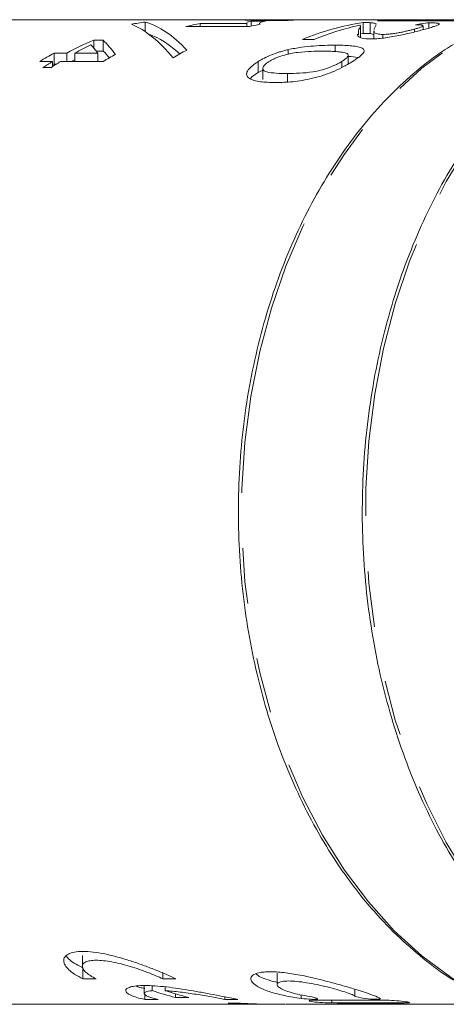
# Model space of a CAD drawing. Units: millimetres. Extents: x 163 to 242, y 86 to 259.
# Drawn here: x 180 to 190, y 105 to 128 of the extents above; entities that cross this region are included whole.
import ezdxf

# ---------------------------------------------------------------- set-up
doc = ezdxf.new("R2010")
doc.units = ezdxf.units.MM
doc.linetypes.add('PHANTOM', pattern=[12.7, 6.35, -1.27, 1.27, -1.27, 1.27, -1.27])

msp = doc.modelspace()

# ---------------------------------------------------------------- linework, layer by layer
at = {"color": 7, "linetype": 'Continuous', "lineweight": 15}
for p, q in [((189.087, 127.876), (177.925, 127.876)), ((182.959, 127.607), (182.959, 127.824)), ((185.706, 127.845), (185.38, 127.845)), ((185.38, 127.729), (185.38, 127.845)), ((185.418, 127.863), (185.418, 127.873)), ((185.715, 127.859), (186.185, 127.859)), ((186.511, 127.875), (186.041, 127.875)), ((186.041, 127.859), (186.041, 127.875)), ((187.938, 127.563), (187.938, 127.813)), ((188.098, 127.559), (188.098, 127.809)), ((188.264, 127.853), (190.385, 127.853)), ((188.58, 127.853), (188.58, 127.873)), ((190.684, 127.872), (189.102, 127.872)), ((189.102, 127.853), (189.102, 127.872)), ((189.433, 127.686), (189.433, 127.809)), ((191.073, 127.876), (189.652, 127.876)), ((183.893, 127.72), (185.343, 127.72)), ((185.281, 127.788), (184.219, 127.788)), ((184.219, 127.72), (184.219, 127.788)), ((185.283, 127.801), (185.281, 127.788)), ((185.281, 127.72), (185.281, 127.788)), ((185.572, 127.788), (185.572, 127.77)), ((187.832, 127.535), (187.832, 127.643)), ((187.879, 127.479), (187.879, 127.729)), ((188.182, 127.626), (188.182, 127.441)), ((188.213, 127.711), (188.233, 127.76)), ((189.113, 127.597), (189.113, 127.663)), ((189.304, 127.648), (189.304, 127.738)), ((182.001, 127.411), (181.79, 127.411)), ((181.79, 127.227), (181.79, 127.411)), ((182.001, 127.161), (182.001, 127.411)), ((186.551, 127.426), (186.823, 127.426)), ((187.879, 127.554), (187.938, 127.563)), ((188.098, 127.559), (188.182, 127.539)), ((188.383, 127.456), (188.383, 127.541)), ((181.843, 127.161), (182.001, 127.161)), ((186.223, 127.087), (186.223, 127.192)), ((187.298, 127.15), (187.298, 127.294)), ((180.557, 126.922), (180.847, 126.922)), ((180.847, 126.806), (180.847, 126.922)), ((181.173, 127.113), (180.883, 127.113)), ((180.883, 126.863), (180.883, 127.113)), ((181.028, 126.922), (182.007, 126.922)), ((181.173, 126.922), (181.173, 127.113)), ((181.881, 127.113), (181.355, 127.113)), ((181.355, 126.922), (181.355, 127.113)), ((181.881, 126.922), (181.881, 127.113)), ((185.544, 126.672), (185.544, 126.922)), ((187.451, 126.788), (187.451, 126.924)), ((187.594, 126.865), (187.594, 127.063)), ((180.629, 126.781), (180.811, 126.781)), ((180.847, 126.843), (180.883, 126.863)), ((180.883, 126.863), (180.935, 126.863)), ((185.544, 126.672), (185.65, 126.725)), ((185.65, 126.765), (185.65, 126.513)), ((181.528, 106.492), (181.528, 106.245)), ((181.542, 106.21), (181.542, 105.96)), ((183.363, 106.09), (183.363, 105.96)), ((185.973, 106.088), (185.973, 105.827)), ((181.843, 105.96), (181.542, 105.96)), ((182.942, 105.799), (182.942, 105.62)), ((183.121, 105.8), (183.121, 105.688)), ((183.663, 105.96), (183.363, 105.96)), ((183.422, 105.773), (183.422, 105.688)), ((182.956, 105.618), (182.956, 105.487)), ((183.656, 105.613), (183.656, 105.533)), ((183.957, 105.533), (183.656, 105.533)), ((184.777, 105.547), (184.777, 105.487)), ((177.925, 105.376), (184.045, 105.376)), ((183.257, 105.487), (182.956, 105.487)), ((185.607, 105.377), (183.954, 105.377)), ((185.078, 105.487), (184.777, 105.487)), ((185.11, 105.401), (184.859, 105.401)), ((185.607, 105.378), (185.867, 105.378)), ((186.166, 105.376), (187.681, 105.376)), ((189.538, 105.376), (191.073, 105.376))]:
    msp.add_line(p, q, dxfattribs=at)
at = {"color": 8, "linetype": 'PHANTOM', "lineweight": 0}
for p, q in [((186.211, 126.454), (186.211, 126.648)), ((186.525, 105.592), (186.525, 105.511)), ((187.747, 105.72), (187.747, 105.566)), ((187.22, 105.469), (187.22, 105.407)), ((187.859, 105.389), (187.859, 105.377)), ((188.911, 105.434), (188.911, 105.408))]:
    msp.add_line(p, q, dxfattribs=at)
at = {"color": 8, "linetype": 'PHANTOM', "lineweight": 0, "flags": 128}
for points in [[(193.11, 105.448), (192.781, 105.669), (192.111, 106.196), (191.476, 106.805), (190.882, 107.492), (190.333, 108.25), (189.834, 109.073), (189.388, 109.956), (188.999, 110.891), (188.67, 111.871), (188.404, 112.889), (188.203, 113.936), (188.068, 115.003), (188, 116.084), (188, 117.169), (188.068, 118.249), (188.203, 119.317), (188.404, 120.364), (188.67, 121.381), (188.999, 122.362), (189.388, 123.297), (189.834, 124.18), (190.333, 125.003), (190.882, 125.761), (191.476, 126.447), (192.111, 127.057), (192.781, 127.584), (193.078, 127.784)], [(190.065, 105.909), (189.946, 105.986), (189.28, 106.481), (188.648, 107.059), (188.056, 107.716), (187.508, 108.445), (187.009, 109.242), (186.563, 110.099), (186.173, 111.01), (185.844, 111.967), (185.577, 112.962), (185.375, 113.987), (185.239, 115.034), (185.171, 116.094), (185.171, 117.159), (185.239, 118.218), (185.375, 119.265), (185.577, 120.291), (185.844, 121.286), (186.173, 122.243), (186.563, 123.153), (187.009, 124.011), (187.508, 124.808), (188.056, 125.537), (188.648, 126.194), (189.28, 126.772), (189.946, 127.266), (190.061, 127.341)]]:
    msp.add_lwpolyline(points, dxfattribs=at)
at = {"color": 7, "linetype": 'Continuous', "lineweight": 15, "flags": 128}
msp.add_lwpolyline([(181.283, 126.922), (181.326, 126.945), (181.355, 126.959)], dxfattribs=at)
at = {"color": 7, "linetype": 'Continuous', "lineweight": 15}
for centre, radius, start, end in [((183.739, 122.137), 5.74, 97.8072, 100.9663), ((185.612, 122.241), 5.636, 91.9823, 93.73), ((186.628, 122.24), 5.636, 91.1868, 94.5091), ((188.833, 121.925), 5.956, 98.6509, 112.5384), ((188.779, 122.234), 5.643, 92.0193, 95.2365), ((185.238, 122.073), 5.805, 100.1031, 103.3935), ((186.691, 122.06), 5.818, 100.9425, 103.3914), ((189.128, 121.858), 6.027, 102.1425, 112.4903), ((184.321, 121.389), 6.533, 112.8002, 118.8085), ((184.543, 121.31), 6.622, 115.1935, 118.7868), ((187.053, 121.16), 6.792, 117.5608, 120.5799), ((184.208, 121.062), 6.905, 118.7848, 121.9236), ((184.628, 120.851), 7.152, 121.9178, 123.9951), ((184.81, 120.851), 7.152, 121.9178, 123.9951), ((185.669, 121.044), 6.926, 119.2632, 121.9206), ((185.044, 111.338), 5.968, 251.2079, 256.5562), ((185.345, 111.338), 5.968, 251.2079, 256.5562), ((184.045, 111.002), 5.625, 269.0736, 270.9264)]:
    msp.add_arc(centre, radius, start, end, dxfattribs=at)
for centre, major_axis, ratio, start_param, end_param in [((182.592, 116.626), (0, 11.25), 0.338725, 5.929773, 6.186578), ((182.999, 116.626), (48.79, 0), 0.230578, 1.515108, 1.524736), ((186.97, 116.626), (63.467, 0), 0.177258, 1.585431, 1.595262), ((189.087, 116.626), (20.343, 0), 0.553016, 1.556912, 1.595706), ((189.652, 116.626), (20.343, 0), 0.553016, 1.570796, 1.597843), ((190.388, 116.626), (0, 11.25), 0.777817, 0.109312, 0.143778), ((182.13, 116.626), (0, 11.25), 0.338427, 5.887525, 6.147063), ((181.041, 116.626), (0, 11.25), 0.300039, 5.906057, 5.994709), ((182.592, 116.376), (0, 11.25), 0.338725, 5.974419, 6.163621), ((180.664, 116.626), (0, 11.25), 0.298869, 5.912789, 5.962228), ((181.041, 116.376), (0, 11.25), 0.300039, 5.949651, 5.994709), ((-102.928, 116.626), (2270.961, 0), 0.004954, 4.840314, 4.841065), ((18.615, 116.626), (2270.961, 0), 0.004954, 4.786701, 4.787448), ((79.387, 116.626), (2270.961, 0), 0.004954, 4.759984, 4.760418), ((200.93, 116.626), (2270.961, 0), 0.004954, 4.706633, 4.707066)]:
    msp.add_ellipse(centre, major_axis=major_axis, ratio=ratio, start_param=start_param, end_param=end_param, dxfattribs=at)
for points, knots in [([(185.38, 127.845), (185.357, 127.841), (185.336, 127.836), (185.305, 127.827), (185.294, 127.822), (185.286, 127.817)], [0, 0, 0, 0, 0.5, 0.5, 1, 1, 1, 1]), ([(185.586, 127.773), (185.582, 127.776), (185.577, 127.779), (185.572, 127.785), (185.572, 127.788), (185.574, 127.798), (185.579, 127.804), (185.6, 127.817), (185.614, 127.823), (185.641, 127.831), (185.651, 127.834), (185.676, 127.84), (185.691, 127.842), (185.706, 127.845)], [0, 0, 0, 0, 0.125, 0.125, 0.25, 0.25, 0.5, 0.5, 0.75, 0.75, 0.875, 0.875, 1, 1, 1, 1]), ([(188.098, 127.809), (188.087, 127.81), (188.077, 127.811), (188.054, 127.812), (188.041, 127.812), (188, 127.813), (187.97, 127.813), (187.938, 127.813)], [0, 0, 0, 0, 0.25, 0.25, 0.5, 0.5, 1, 1, 1, 1]), ([(188.238, 127.773), (188.232, 127.781), (188.219, 127.789), (188.185, 127.798), (188.171, 127.801), (188.139, 127.805), (188.118, 127.807), (188.098, 127.809)], [0, 0, 0, 0, 0.5, 0.5, 0.75, 0.75, 1, 1, 1, 1]), ([(189.352, 127.661), (189.393, 127.673), (189.433, 127.684), (189.505, 127.705), (189.538, 127.716), (189.625, 127.744), (189.663, 127.76), (189.678, 127.779), (189.677, 127.784), (189.659, 127.793), (189.642, 127.797), (189.599, 127.802), (189.572, 127.804), (189.508, 127.808), (189.471, 127.808), (189.433, 127.809)], [0, 0, 0, 0, 0.125, 0.125, 0.25, 0.25, 0.5, 0.5, 0.625, 0.625, 0.75, 0.75, 0.875, 0.875, 1, 1, 1, 1]), ([(187.86, 127.75), (187.87, 127.744), (187.879, 127.737), (187.879, 127.721), (187.874, 127.712), (187.858, 127.685), (187.846, 127.665), (187.832, 127.643)], [0, 0, 0, 0, 0.25, 0.25, 0.5, 0.5, 1, 1, 1, 1]), ([(193.019, 127.757), (192.932, 127.705), (192.621, 127.516), (192.113, 127.109), (191.5, 126.542), (190.926, 125.9), (190.391, 125.193), (189.901, 124.426), (189.458, 123.604), (189.066, 122.732), (188.728, 121.818), (188.446, 120.867), (188.222, 119.886), (188.057, 118.883), (187.952, 117.863), (187.909, 116.835), (187.927, 115.806), (188.007, 114.782), (188.148, 113.771), (188.348, 112.78), (188.607, 111.816), (188.923, 110.886), (189.293, 109.995), (189.716, 109.152), (190.188, 108.361), (190.706, 107.628), (191.267, 106.958), (191.867, 106.359), (192.461, 105.856), (192.867, 105.59), (193.051, 105.471)], [0, 0, 0, 0, 0.014074, 0.050664, 0.087311, 0.124003, 0.16073, 0.19748, 0.234244, 0.271015, 0.307789, 0.344561, 0.381332, 0.4181, 0.454867, 0.491633, 0.5284, 0.565168, 0.601939, 0.638714, 0.675494, 0.712281, 0.749074, 0.785872, 0.822673, 0.859473, 0.896265, 0.93304, 0.969787, 1, 1, 1, 1]), ([(188.114, 127.437), (188.135, 127.438), (188.156, 127.438), (188.201, 127.439), (188.225, 127.441), (188.298, 127.446), (188.351, 127.451), (188.515, 127.471), (188.633, 127.491), (188.806, 127.525), (188.863, 127.538), (188.973, 127.563), (189.026, 127.575), (189.128, 127.601), (189.176, 127.613), (189.268, 127.638), (189.31, 127.65), (189.352, 127.661)], [0, 0, 0, 0, 0.0625, 0.0625, 0.125, 0.125, 0.25, 0.25, 0.5, 0.5, 0.625, 0.625, 0.75, 0.75, 0.875, 0.875, 1, 1, 1, 1]), ([(188.383, 127.541), (188.338, 127.543), (188.232, 127.549), (188.184, 127.586), (188.187, 127.613), (188.188, 127.626)], [0, 0, 0, 0, 0.287444, 0.680129, 1, 1, 1, 1]), ([(189.113, 127.663), (189.088, 127.656), (189.064, 127.65), (189.01, 127.636), (188.982, 127.629), (188.923, 127.615), (188.891, 127.608), (188.826, 127.594), (188.793, 127.588), (188.725, 127.576), (188.691, 127.57), (188.623, 127.56), (188.589, 127.555), (188.524, 127.548), (188.493, 127.545), (188.435, 127.542), (188.408, 127.541), (188.383, 127.541)], [0, 0, 0, 0, 0.125, 0.125, 0.25, 0.25, 0.375, 0.375, 0.5, 0.5, 0.625, 0.625, 0.75, 0.75, 0.875, 0.875, 1, 1, 1, 1]), ([(189.134, 127.76), (189.16, 127.76), (189.184, 127.76), (189.228, 127.758), (189.246, 127.757), (189.277, 127.753), (189.289, 127.75), (189.303, 127.744), (189.305, 127.74), (189.3, 127.727), (189.279, 127.716), (189.228, 127.698), (189.208, 127.691), (189.163, 127.677), (189.138, 127.67), (189.113, 127.663)], [0, 0, 0, 0, 0.125, 0.125, 0.25, 0.25, 0.375, 0.375, 0.5, 0.5, 0.75, 0.75, 0.875, 0.875, 1, 1, 1, 1]), ([(187.816, 127.55), (187.813, 127.541), (187.803, 127.51), (187.863, 127.463), (187.991, 127.439), (188.091, 127.438), (188.114, 127.437)], [0, 0, 0, 0, 0.166287, 0.557984, 0.898956, 1, 1, 1, 1]), ([(187.938, 127.563), (187.97, 127.563), (188, 127.563), (188.041, 127.562), (188.054, 127.562), (188.077, 127.561), (188.087, 127.56), (188.098, 127.559)], [0, 0, 0, 0, 0.5, 0.5, 0.75, 0.75, 1, 1, 1, 1]), ([(190.003, 127.314), (189.876, 127.235), (189.53, 127.019), (188.996, 126.579), (188.403, 126.009), (187.848, 125.365), (187.335, 124.657), (186.867, 123.891), (186.447, 123.071), (186.08, 122.203), (185.767, 121.295), (185.51, 120.352), (185.312, 119.382), (185.174, 118.393), (185.097, 117.39), (185.081, 116.381), (185.127, 115.375), (185.234, 114.377), (185.401, 113.396), (185.628, 112.438), (185.912, 111.511), (186.252, 110.621), (186.646, 109.776), (187.09, 108.98), (187.581, 108.24), (188.117, 107.563), (188.692, 106.95), (189.305, 106.417), (189.745, 106.078), (189.985, 105.94), (190.003, 105.93)], [0, 0, 0, 0, 0.021586, 0.058935, 0.096343, 0.133799, 0.171289, 0.208802, 0.246328, 0.283861, 0.321394, 0.358927, 0.396457, 0.433984, 0.471511, 0.509037, 0.546564, 0.584094, 0.621627, 0.659166, 0.696711, 0.734263, 0.771821, 0.809384, 0.846948, 0.884506, 0.922049, 0.959567, 0.997044, 1, 1, 1, 1]), ([(186.223, 127.192), (186.19, 127.184), (186.157, 127.176), (186.093, 127.158), (186.062, 127.149), (185.968, 127.12), (185.905, 127.098), (185.79, 127.051), (185.736, 127.027), (185.635, 126.976), (185.589, 126.949), (185.544, 126.922)], [0, 0, 0, 0, 0.125, 0.125, 0.25, 0.25, 0.5, 0.5, 0.75, 0.75, 1, 1, 1, 1]), ([(185.789, 126.922), (185.81, 126.934), (185.831, 126.947), (185.877, 126.971), (185.902, 126.983), (185.981, 127.017), (186.04, 127.038), (186.159, 127.074), (186.22, 127.09), (186.338, 127.114), (186.395, 127.123), (186.558, 127.142), (186.657, 127.148), (186.848, 127.156), (186.938, 127.157), (187.027, 127.157)], [0, 0, 0, 0, 0.0625, 0.0625, 0.125, 0.125, 0.25, 0.25, 0.375, 0.375, 0.5, 0.5, 0.75, 0.75, 1, 1, 1, 1]), ([(187.298, 127.294), (187.22, 127.293), (187.143, 127.293), (186.979, 127.287), (186.894, 127.282), (186.716, 127.268), (186.624, 127.259), (186.478, 127.239), (186.429, 127.231), (186.327, 127.214), (186.275, 127.203), (186.223, 127.192)], [0, 0, 0, 0, 0.25, 0.25, 0.5, 0.5, 0.75, 0.75, 0.875, 0.875, 1, 1, 1, 1]), ([(187.027, 127.157), (187.085, 127.157), (187.143, 127.156), (187.255, 127.153), (187.308, 127.15), (187.409, 127.142), (187.456, 127.137), (187.516, 127.124), (187.535, 127.119), (187.567, 127.106), (187.578, 127.098), (187.588, 127.09)], [0, 0, 0, 0, 0.25, 0.25, 0.5, 0.5, 0.75, 0.75, 0.875, 0.875, 1, 1, 1, 1]), ([(187.693, 126.922), (187.721, 126.94), (187.749, 126.957), (187.799, 126.991), (187.822, 127.008), (187.864, 127.04), (187.884, 127.056), (187.917, 127.087), (187.929, 127.101), (187.958, 127.142), (187.965, 127.167), (187.947, 127.206), (187.927, 127.223), (187.869, 127.248), (187.83, 127.258), (187.743, 127.273), (187.694, 127.279), (187.59, 127.287), (187.535, 127.29), (187.419, 127.293), (187.359, 127.293), (187.298, 127.294)], [0, 0, 0, 0, 0.0625, 0.0625, 0.125, 0.125, 0.1875, 0.1875, 0.25, 0.25, 0.375, 0.375, 0.5, 0.5, 0.625, 0.625, 0.75, 0.75, 0.875, 0.875, 1, 1, 1, 1]), ([(185.544, 126.922), (185.516, 126.904), (185.488, 126.886), (185.438, 126.849), (185.415, 126.831), (185.351, 126.776), (185.317, 126.739), (185.279, 126.67), (185.272, 126.637), (185.287, 126.581), (185.306, 126.557), (185.365, 126.518), (185.402, 126.502), (185.489, 126.477), (185.539, 126.468), (185.694, 126.446), (185.815, 126.443), (185.938, 126.442)], [0, 0, 0, 0, 0.0625, 0.0625, 0.125, 0.125, 0.25, 0.25, 0.375, 0.375, 0.5, 0.5, 0.625, 0.625, 0.75, 0.75, 1, 1, 1, 1]), ([(186.211, 126.648), (186.123, 126.648), (186.035, 126.649), (185.874, 126.66), (185.797, 126.668), (185.707, 126.694), (185.681, 126.705), (185.651, 126.736), (185.647, 126.755), (185.655, 126.797), (185.668, 126.821), (185.703, 126.858), (185.717, 126.871), (185.75, 126.896), (185.769, 126.909), (185.789, 126.922)], [0, 0, 0, 0, 0.25, 0.25, 0.5, 0.5, 0.625, 0.625, 0.75, 0.75, 0.875, 0.875, 0.9375, 0.9375, 1, 1, 1, 1]), ([(185.938, 126.442), (186.063, 126.443), (186.19, 126.446), (186.398, 126.466), (186.471, 126.477), (186.623, 126.503), (186.703, 126.519), (186.825, 126.548), (186.866, 126.558), (186.949, 126.581), (186.991, 126.594), (187.117, 126.636), (187.201, 126.669), (187.359, 126.739), (187.433, 126.775), (187.537, 126.831), (187.571, 126.849), (187.634, 126.886), (187.663, 126.904), (187.693, 126.922)], [0, 0, 0, 0, 0.25, 0.25, 0.375, 0.375, 0.5, 0.5, 0.5625, 0.5625, 0.625, 0.625, 0.75, 0.75, 0.875, 0.875, 0.9375, 0.9375, 1, 1, 1, 1]), ([(187.451, 126.924), (187.43, 126.911), (187.409, 126.898), (187.363, 126.873), (187.338, 126.86), (187.26, 126.823), (187.202, 126.799), (187.085, 126.757), (187.024, 126.737), (186.905, 126.706), (186.847, 126.695), (186.684, 126.669), (186.583, 126.661), (186.391, 126.65), (186.3, 126.648), (186.211, 126.648)], [0, 0, 0, 0, 0.0625, 0.0625, 0.125, 0.125, 0.25, 0.25, 0.375, 0.375, 0.5, 0.5, 0.75, 0.75, 1, 1, 1, 1]), ([(187.588, 127.09), (187.592, 127.08), (187.596, 127.07), (187.591, 127.046), (187.584, 127.033), (187.56, 127.004), (187.543, 126.989), (187.503, 126.957), (187.477, 126.94), (187.451, 126.924)], [0, 0, 0, 0, 0.25, 0.25, 0.5, 0.5, 0.75, 0.75, 1, 1, 1, 1]), ([(187.594, 127.035), (187.676, 127.032), (187.763, 127.028), (187.812, 127.01), (187.815, 127.009)], [0, 0, 0, 0, 0.943329, 1, 1, 1, 1]), ([(185.368, 126.532), (185.377, 126.544), (185.415, 126.59), (185.489, 126.637), (185.544, 126.672)], [0, 0, 0, 0, 0.256889, 1, 1, 1, 1]), ([(181.542, 105.96), (181.473, 105.992), (181.412, 106.026), (181.305, 106.095), (181.259, 106.13), (181.184, 106.2), (181.155, 106.235), (181.116, 106.303), (181.104, 106.337), (181.101, 106.4), (181.109, 106.429), (181.144, 106.482), (181.172, 106.506), (181.245, 106.545), (181.291, 106.56), (181.403, 106.581), (181.468, 106.586), (181.611, 106.586), (181.691, 106.581), (181.862, 106.561), (181.951, 106.546), (182.137, 106.507), (182.234, 106.483), (182.428, 106.43), (182.526, 106.401), (182.722, 106.338), (182.817, 106.305), (183.006, 106.236), (183.099, 106.201), (183.275, 106.13), (183.359, 106.096), (183.519, 106.027), (183.594, 105.992), (183.663, 105.96)], [0, 0, 0, 0, 0.0625, 0.0625, 0.125, 0.125, 0.1875, 0.1875, 0.25, 0.25, 0.3125, 0.3125, 0.375, 0.375, 0.4375, 0.4375, 0.5, 0.5, 0.5625, 0.5625, 0.625, 0.625, 0.6875, 0.6875, 0.75, 0.75, 0.8125, 0.8125, 0.875, 0.875, 0.9375, 0.9375, 1, 1, 1, 1]), ([(181.164, 106.491), (181.168, 106.481), (181.195, 106.411), (181.345, 106.309), (181.503, 106.23), (181.542, 106.21)], [0, 0, 0, 0, 0.109291, 0.777288, 1, 1, 1, 1]), ([(183.363, 105.96), (183.264, 106.006), (183.15, 106.055), (182.959, 106.127), (182.894, 106.151), (182.759, 106.197), (182.689, 106.22), (182.549, 106.261), (182.48, 106.281), (182.341, 106.315), (182.271, 106.331), (182.138, 106.356), (182.074, 106.366), (181.953, 106.379), (181.895, 106.382), (181.793, 106.383), (181.746, 106.379), (181.666, 106.366), (181.632, 106.356), (181.579, 106.331), (181.558, 106.316), (181.533, 106.281), (181.527, 106.262), (181.529, 106.22), (181.536, 106.198), (181.565, 106.152), (181.586, 106.128), (181.64, 106.079), (181.672, 106.055), (181.749, 106.007), (181.793, 105.983), (181.843, 105.96)], [0, 0, 0, 0, 0.125, 0.125, 0.1875, 0.1875, 0.25, 0.25, 0.3125, 0.3125, 0.375, 0.375, 0.4375, 0.4375, 0.5, 0.5, 0.5625, 0.5625, 0.625, 0.625, 0.6875, 0.6875, 0.75, 0.75, 0.8125, 0.8125, 0.875, 0.875, 0.9375, 0.9375, 1, 1, 1, 1]), ([(186.525, 105.511), (186.393, 105.529), (186.269, 105.55), (186.094, 105.586), (186.038, 105.599), (185.931, 105.626), (185.881, 105.641), (185.739, 105.685), (185.655, 105.718), (185.521, 105.785), (185.468, 105.82), (185.395, 105.889), (185.376, 105.923), (185.372, 105.97), (185.375, 105.986), (185.389, 106.014), (185.401, 106.027), (185.449, 106.064), (185.499, 106.084), (185.597, 106.105), (185.634, 106.11), (185.715, 106.117), (185.76, 106.119), (185.902, 106.12), (186.009, 106.113), (186.244, 106.086), (186.368, 106.067), (186.627, 106.018), (186.759, 105.989), (187.021, 105.926), (187.153, 105.892), (187.403, 105.823), (187.525, 105.788), (187.75, 105.721), (187.853, 105.689), (188.039, 105.628), (188.117, 105.601), (188.247, 105.552), (188.297, 105.53), (188.329, 105.512)], [0, 0, 0, 0, 0.0625, 0.0625, 0.09375, 0.09375, 0.125, 0.125, 0.1875, 0.1875, 0.25, 0.25, 0.3125, 0.3125, 0.34375, 0.34375, 0.375, 0.375, 0.4375, 0.4375, 0.46875, 0.46875, 0.5, 0.5, 0.5625, 0.5625, 0.625, 0.625, 0.6875, 0.6875, 0.75, 0.75, 0.8125, 0.8125, 0.875, 0.875, 0.9375, 0.9375, 1, 1, 1, 1]), ([(185.492, 106.075), (185.5, 106.067), (185.55, 106.012), (185.719, 105.938), (185.92, 105.891), (185.973, 105.878)], [0, 0, 0, 0, 0.112678, 0.7670137, 1, 1, 1, 1]), ([(182.956, 105.487), (182.886, 105.501), (182.824, 105.516), (182.716, 105.548), (182.669, 105.566), (182.594, 105.601), (182.566, 105.619), (182.527, 105.654), (182.517, 105.672), (182.517, 105.705), (182.526, 105.721), (182.563, 105.749), (182.592, 105.762), (182.703, 105.793), (182.816, 105.805), (183.025, 105.805), (183.103, 105.802), (183.268, 105.791), (183.355, 105.783), (183.537, 105.762), (183.633, 105.75), (183.825, 105.721), (183.922, 105.706), (184.119, 105.672), (184.216, 105.655), (184.407, 105.619), (184.502, 105.601), (184.682, 105.566), (184.768, 105.549), (184.93, 105.517), (185.007, 105.501), (185.078, 105.487)], [0, 0, 0, 0, 0.0625, 0.0625, 0.125, 0.125, 0.1875, 0.1875, 0.25, 0.25, 0.3125, 0.3125, 0.375, 0.375, 0.5, 0.5, 0.5625, 0.5625, 0.625, 0.625, 0.6875, 0.6875, 0.75, 0.75, 0.8125, 0.8125, 0.875, 0.875, 0.9375, 0.9375, 1, 1, 1, 1]), ([(182.755, 105.794), (182.781, 105.783), (182.831, 105.762), (182.915, 105.745), (182.956, 105.737)], [0, 0, 0, 0, 0.510699, 1, 1, 1, 1]), ([(187.747, 105.566), (187.728, 105.578), (187.698, 105.593), (187.621, 105.624), (187.573, 105.641), (187.463, 105.677), (187.402, 105.696), (187.266, 105.735), (187.194, 105.754), (187.043, 105.791), (186.963, 105.809), (186.806, 105.842), (186.725, 105.857), (186.571, 105.882), (186.496, 105.892), (186.356, 105.906), (186.292, 105.909), (186.177, 105.909), (186.128, 105.905), (186.049, 105.892), (186.019, 105.881), (185.98, 105.856), (185.971, 105.841), (185.974, 105.808), (185.987, 105.79), (186.053, 105.733), (186.137, 105.694), (186.307, 105.64), (186.372, 105.623), (186.511, 105.592), (186.586, 105.577), (186.664, 105.565)], [0, 0, 0, 0, 0.0625, 0.0625, 0.125, 0.125, 0.1875, 0.1875, 0.25, 0.25, 0.3125, 0.3125, 0.375, 0.375, 0.4375, 0.4375, 0.5, 0.5, 0.5625, 0.5625, 0.625, 0.625, 0.6875, 0.6875, 0.75, 0.75, 0.875, 0.875, 0.9375, 0.9375, 1, 1, 1, 1]), ([(183.121, 105.688), (183.053, 105.682), (183.002, 105.671), (182.958, 105.649), (182.949, 105.641), (182.94, 105.624), (182.941, 105.614), (182.954, 105.595), (182.965, 105.585), (182.998, 105.564), (183.02, 105.554), (183.072, 105.534), (183.103, 105.524), (183.174, 105.505), (183.213, 105.496), (183.257, 105.487)], [0, 0, 0, 0, 0.25, 0.25, 0.375, 0.375, 0.5, 0.5, 0.625, 0.625, 0.75, 0.75, 0.875, 0.875, 1, 1, 1, 1]), ([(184.777, 105.487), (184.734, 105.496), (184.687, 105.505), (184.587, 105.524), (184.533, 105.534), (184.423, 105.554), (184.366, 105.564), (184.247, 105.585), (184.186, 105.595), (184.065, 105.614), (184.004, 105.624), (183.881, 105.641), (183.819, 105.649), (183.7, 105.664), (183.642, 105.67), (183.528, 105.681), (183.473, 105.685), (183.422, 105.688)], [0, 0, 0, 0, 0.125, 0.125, 0.25, 0.25, 0.375, 0.375, 0.5, 0.5, 0.625, 0.625, 0.75, 0.75, 0.875, 0.875, 1, 1, 1, 1]), ([(186.664, 105.565), (186.74, 105.552), (186.807, 105.538), (186.87, 105.519), (186.884, 105.513), (186.897, 105.503), (186.895, 105.499), (186.869, 105.49), (186.819, 105.488), (186.684, 105.493), (186.6, 105.501), (186.525, 105.511)], [0, 0, 0, 0, 0.25, 0.25, 0.375, 0.375, 0.5, 0.5, 0.75, 0.75, 1, 1, 1, 1]), ([(188.329, 105.512), (188.348, 105.502), (188.335, 105.495), (188.274, 105.49), (188.246, 105.49), (188.182, 105.492), (188.146, 105.494), (188.03, 105.503), (187.947, 105.514), (187.815, 105.539), (187.765, 105.553), (187.747, 105.566)], [0, 0, 0, 0, 0.25, 0.25, 0.375, 0.375, 0.5, 0.5, 0.75, 0.75, 1, 1, 1, 1]), ([(184.859, 105.401), (184.919, 105.397), (184.979, 105.394), (185.103, 105.388), (185.165, 105.386), (185.29, 105.382), (185.353, 105.381), (185.448, 105.379), (185.48, 105.378), (185.543, 105.378), (185.575, 105.377), (185.607, 105.377)], [0, 0, 0, 0, 0.25, 0.25, 0.5, 0.5, 0.75, 0.75, 0.875, 0.875, 1, 1, 1, 1]), ([(186.152, 105.376), (186.111, 105.376), (186.069, 105.376), (185.984, 105.377), (185.941, 105.377), (185.81, 105.378), (185.722, 105.379), (185.544, 105.383), (185.456, 105.385), (185.325, 105.39), (185.281, 105.392), (185.195, 105.396), (185.152, 105.398), (185.11, 105.401)], [0, 0, 0, 0, 0.125, 0.125, 0.25, 0.25, 0.5, 0.5, 0.75, 0.75, 0.875, 0.875, 1, 1, 1, 1]), ([(187.22, 105.407), (187.164, 105.407), (187.086, 105.41), (186.929, 105.419), (186.851, 105.426), (186.74, 105.442), (186.707, 105.45), (186.707, 105.464), (186.738, 105.468), (186.794, 105.468)], [0, 0, 0, 0, 0.25, 0.25, 0.5, 0.5, 0.75, 0.75, 1, 1, 1, 1]), ([(187.859, 105.377), (187.803, 105.377), (187.725, 105.376), (187.568, 105.376), (187.49, 105.377), (187.379, 105.38), (187.346, 105.383), (187.345, 105.387), (187.377, 105.389), (187.433, 105.389)], [0, 0, 0, 0, 0.25, 0.25, 0.5, 0.5, 0.75, 0.75, 1, 1, 1, 1]), ([(188.416, 105.389), (188.53, 105.389), (188.756, 105.387), (189.162, 105.378), (189.423, 105.378), (189.538, 105.377)], [0, 0, 0, 0, 0.358432, 0.716852, 1, 1, 1, 1]), ([(188.485, 105.469), (188.541, 105.469), (188.619, 105.465), (188.776, 105.452), (188.854, 105.443), (188.965, 105.427), (188.998, 105.42), (188.999, 105.41), (188.967, 105.408), (188.911, 105.408)], [0, 0, 0, 0, 0.25, 0.25, 0.5, 0.5, 0.75, 0.75, 1, 1, 1, 1]), ([(189.274, 105.379), (189.217, 105.378), (189.081, 105.377), (188.937, 105.377), (188.861, 105.377), (188.842, 105.377)], [0, 0, 0, 0, 0.354169, 0.841876, 1, 1, 1, 1])]:
    msp.add_open_spline(points, degree=3, knots=knots, dxfattribs=at)
msp.add_open_spline([(188.186, 127.652), (188.191, 127.673), (188.201, 127.693), (188.213, 127.711)], degree=3, dxfattribs=at)

doc.saveas('drawing.dxf')
